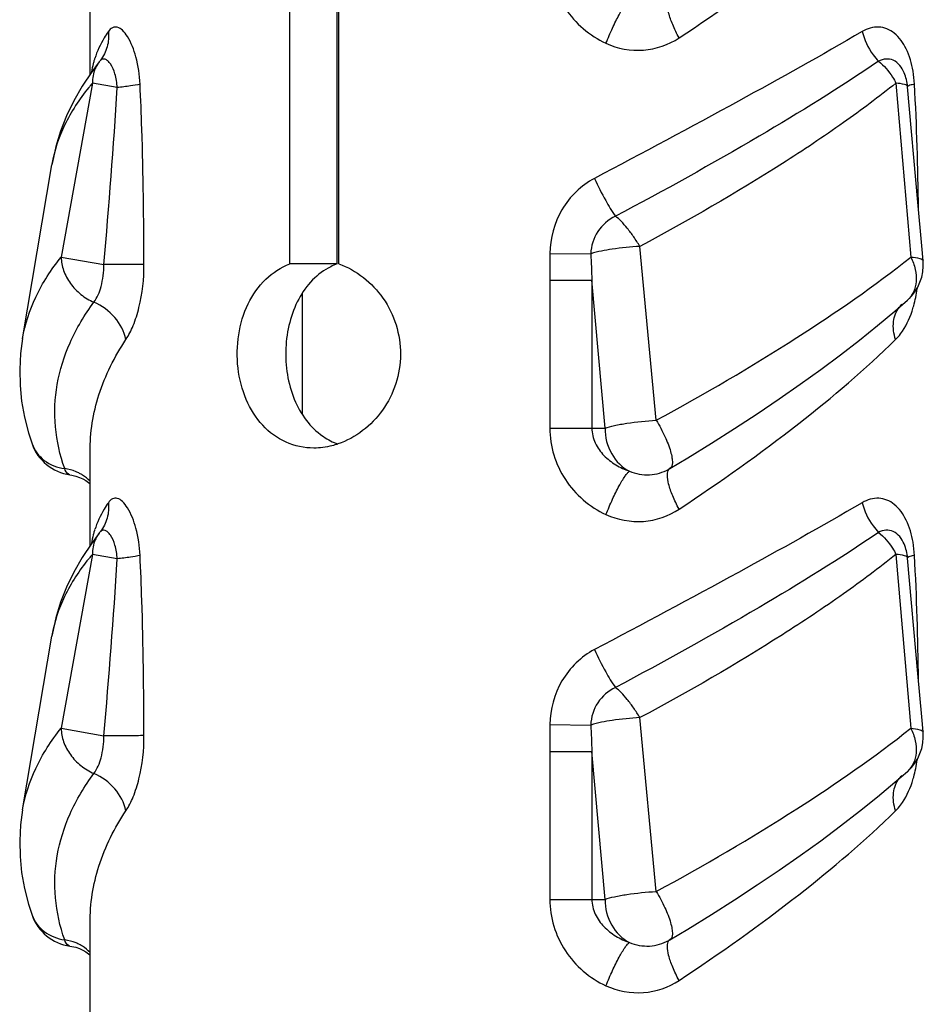
# Model space of a CAD drawing. Units: millimetres. Extents: x 0 to 297, y 0 to 210.
# Drawn here: x 177 to 179, y 122 to 125 of the extents above; entities that cross this region are included whole.
import ezdxf

# ---------------------------------------------------------------- set-up
doc = ezdxf.new("R2010")
doc.units = ezdxf.units.MM
doc.header["$LTSCALE"] = 16.335
doc.layers.add('00_COMPONENTI', color=7, linetype='CONTINUOUS')

msp = doc.modelspace()

# ---------------------------------------------------------------- linework, layer by layer
at = {"layer": '00_COMPONENTI', "color": 7, "linetype": 'Continuous'}
for p, q in [((177.3245, 123.8606), (177.3245, 128.4971)), ((177.4498, 123.8606), (177.4498, 128.4971)), ((177.4544, 123.8606), (177.4544, 128.4971)), ((176.7945, 124.3633), (176.7945, 124.6123)), ((176.8191, 124.3967), (176.7991, 124.3702)), ((176.8191, 124.3968), (176.819, 124.3967)), ((176.8207, 124.3987), (176.8191, 124.3968)), ((176.8221, 124.4005), (176.8207, 124.3988)), ((176.8222, 124.4006), (176.8221, 124.4005)), ((176.7991, 124.3702), (176.7736, 124.332)), ((178.991, 124.0239), (178.9637, 124.3304)), ((176.6155, 123.6622), (176.6933, 124.1235)), ((177.4498, 123.8606), (177.3245, 123.8606)), ((178.9298, 123.7354), (178.9631, 123.7644)), ((178.9631, 123.7644), (178.963, 123.7643)), ((176.6155, 123.6622), (176.6155, 123.6623)), ((176.6406, 123.3833), (176.6407, 123.3831)), ((176.7945, 123.1133), (176.7945, 123.3623)), ((178.3301, 123.3159), (178.3303, 123.316)), ((178.3331, 123.3176), (178.3303, 123.316)), ((176.7413, 123.3011), (176.7413, 123.3011)), ((176.7902, 123.2807), (176.7945, 123.277)), ((176.8207, 123.1487), (176.8191, 123.1468)), ((176.8221, 123.1505), (176.8207, 123.1488)), ((176.8222, 123.1506), (176.8221, 123.1505)), ((176.8191, 123.1467), (176.7991, 123.1202)), ((176.8191, 123.1468), (176.819, 123.1467)), ((176.7991, 123.1202), (176.7736, 123.082)), ((178.991, 122.7739), (178.9637, 123.0804)), ((176.6155, 122.4122), (176.6933, 122.8735)), ((178.9298, 122.4854), (178.9631, 122.5144)), ((178.9631, 122.5144), (178.963, 122.5143)), ((176.6155, 122.4122), (176.6155, 122.4123)), ((176.6406, 122.1333), (176.6407, 122.1331)), ((176.7945, 121.7471), (176.7945, 122.1123)), ((176.7413, 122.0511), (176.7413, 122.0511)), ((178.3301, 122.0659), (178.3303, 122.066)), ((178.3331, 122.0676), (178.3303, 122.066)), ((176.7902, 122.0307), (176.7945, 122.027))]:
    msp.add_line(p, q, dxfattribs=at)
at = {"layer": '00_COMPONENTI', "color": 9, "linetype": 'Continuous'}
for p, q in [((176.8223, 124.4005), (176.8207, 124.3988)), ((176.8009, 124.3401), (176.7179, 123.8788)), ((176.8667, 124.3283), (176.8009, 124.3401)), ((178.9327, 124.3401), (178.972, 123.8788)), ((176.6936, 124.1252), (176.6933, 124.1236)), ((178.2967, 123.4457), (178.2535, 123.9071)), ((176.7179, 123.8788), (176.8314, 123.8586)), ((178.0147, 123.8885), (178.1232, 123.8874)), ((178.0144, 123.8175), (178.1261, 123.8175)), ((178.0144, 123.8175), (178.0144, 123.425)), ((178.1261, 123.8175), (178.1261, 123.425)), ((178.1608, 123.425), (178.1261, 123.8175)), ((178.0144, 123.425), (178.1608, 123.425)), ((176.8223, 123.1505), (176.8207, 123.1488)), ((176.8009, 123.0901), (176.7179, 122.6288)), ((176.8667, 123.0783), (176.8009, 123.0901)), ((178.9327, 123.0901), (178.972, 122.6288)), ((176.6936, 122.8752), (176.6933, 122.8736)), ((178.2967, 122.1957), (178.2535, 122.6571)), ((176.7179, 122.6288), (176.8314, 122.6086)), ((178.0147, 122.6385), (178.1232, 122.6374)), ((178.0144, 122.5675), (178.1261, 122.5675)), ((178.0144, 122.5675), (178.0144, 122.175)), ((178.1261, 122.5675), (178.1261, 122.175)), ((178.1608, 122.175), (178.1261, 122.5675)), ((178.0144, 122.175), (178.1608, 122.175))]:
    msp.add_line(p, q, dxfattribs=at)
at = {"layer": '00_COMPONENTI', "color": 2, "linetype": 'Continuous'}
msp.add_line((177.357, 123.7821), (177.357, 123.4621), dxfattribs=at)
at = {"layer": '00_COMPONENTI', "color": 7, "linetype": 'Continuous'}
for points in [[(176.7736, 124.332), (176.7513, 124.293), (176.7322, 124.2533), (176.7164, 124.2129), (176.7038, 124.172), (176.6946, 124.1308), (176.6933, 124.1235)], [(179.0047, 123.869), (179.0012, 123.9089), (178.991, 124.0239)], [(178.3331, 123.3176), (178.3805, 123.3462), (178.4433, 123.385), (178.5046, 123.4239), (178.5643, 123.4631), (178.6224, 123.5023), (178.6787, 123.5415), (178.7331, 123.5806), (178.7856, 123.6197), (178.8359, 123.6585), (178.884, 123.6971), (178.9298, 123.7354)], [(176.6155, 123.6623), (176.6103, 123.6225), (176.6079, 123.5803), (176.6088, 123.5382), (176.613, 123.4961), (176.6204, 123.4541), (176.6311, 123.4124), (176.6406, 123.3832)], [(176.7414, 123.3011), (176.7467, 123.3003), (176.7568, 123.2978), (176.7664, 123.2944), (176.7752, 123.2903), (176.7831, 123.2857), (176.7902, 123.2807)], [(176.7736, 123.082), (176.7513, 123.043), (176.7322, 123.0033), (176.7164, 122.9629), (176.7038, 122.922), (176.6946, 122.8808), (176.6933, 122.8735)], [(179.0047, 122.619), (179.0012, 122.6589), (178.991, 122.7739)], [(178.3331, 122.0676), (178.3805, 122.0962), (178.4433, 122.135), (178.5046, 122.1739), (178.5643, 122.2131), (178.6224, 122.2523), (178.6787, 122.2915), (178.7331, 122.3306), (178.7856, 122.3697), (178.8359, 122.4085), (178.884, 122.4471), (178.9298, 122.4854)], [(176.6155, 122.4123), (176.6103, 122.3725), (176.6079, 122.3303), (176.6088, 122.2882), (176.613, 122.2461), (176.6204, 122.2041), (176.6311, 122.1624), (176.6406, 122.1332)], [(176.7414, 122.0511), (176.7467, 122.0503), (176.7568, 122.0478), (176.7664, 122.0444), (176.7752, 122.0403), (176.7831, 122.0357), (176.7902, 122.0307)]]:
    msp.add_lwpolyline(points, dxfattribs=at)
at = {"layer": '00_COMPONENTI', "color": 9, "linetype": 'Continuous'}
for centre, radius, start, end in [((177.0467, 124.3272), 0.2522, 162.9373, 165.1157), ((177.0476, 124.327), 0.2531, 162.3987, 162.9381), ((177.0481, 124.3268), 0.2536, 161.9016, 162.3987), ((177.0468, 124.3272), 0.2522, 165.1217, 170.4012), ((176.8824, 124.3469), 0.0806, 141.821, 147.7054), ((178.6817, 124.3208), 0.3006, 3.1624, 9.81), ((177.2467, 123.9576), 0.5873, 140.3919, 140.8584), ((177.2552, 123.9505), 0.5984, 139.3842, 140.3902), ((185.6433, 123.818), 7.6289, 179.47087, 180.00411), ((191.591, 124.4057), 13.4778, 182.20403, 182.50148), ((178.5873, 123.8534), 0.4062, 351.6795, 352.1467), ((178.9911, 123.706), 0.0635, 131.6637, 141.109), ((177.0467, 123.0772), 0.2522, 162.9373, 165.1157), ((177.0476, 123.077), 0.2531, 162.3987, 162.9381), ((177.0481, 123.0768), 0.2536, 161.9016, 162.3987), ((177.0468, 123.0772), 0.2522, 165.1217, 170.4012), ((176.8824, 123.0969), 0.0806, 141.821, 147.7054), ((178.6817, 123.0708), 0.3006, 3.1624, 9.81), ((177.2467, 122.7076), 0.5873, 140.3919, 140.8584), ((177.2552, 122.7005), 0.5984, 139.3842, 140.3902), ((185.6433, 122.568), 7.6289, 179.47087, 180.00411), ((191.591, 123.1557), 13.4778, 182.20403, 182.50148), ((178.5873, 122.6034), 0.4062, 351.6795, 352.1467), ((178.9911, 122.456), 0.0635, 131.6637, 141.109)]:
    msp.add_arc(centre, radius, start, end, dxfattribs=at)
at = {"layer": '00_COMPONENTI', "color": 7, "linetype": 'Continuous'}
for centre, radius, start, end in [((178.8384, 124.3191), 0.1258, 5.1611, 22.7143), ((177.5117, 123.6982), 0.1738, 110.8601, 116.8867), ((178.8803, 123.858), 0.125, 311.4504, 5.0789), ((176.7584, 123.425), 0.125, 199.5768, 262.1266), ((177.5155, 123.5527), 0.1815, 235.1483, 236.0013), ((178.8384, 123.0691), 0.1258, 5.1611, 22.7143), ((178.8803, 122.608), 0.125, 311.4504, 5.0789), ((176.7584, 122.175), 0.125, 199.5768, 262.1266)]:
    msp.add_arc(centre, radius, start, end, dxfattribs=at)
at = {"layer": '00_COMPONENTI', "color": 9, "linetype": 'Continuous'}
for points, knots in [([(178.3572, 124.46), (178.4659, 124.5317), (178.6646, 124.6728), (178.8508, 124.8306), (178.9317, 124.9099)], [0, 0, 0, 0, 0.534709, 1, 1, 1, 1]), ([(178.0144, 124.675), (178.0144, 124.651), (178.0217, 124.6026), (178.0626, 124.5155), (178.1202, 124.4654), (178.1634, 124.4458)], [0, 0, 0, 0, 0.251632, 0.503279, 1, 1, 1, 1]), ([(178.1634, 124.4458), (178.1688, 124.4594), (178.1798, 124.485), (178.1966, 124.519), (178.21, 124.5422), (178.2196, 124.5549), (178.2238, 124.5591), (178.2257, 124.5604)], [0, 0, 0, 0, 0.335349, 0.636265, 0.866211, 0.946037, 1, 1, 1, 1]), ([(178.3572, 124.46), (178.351, 124.4715), (178.3405, 124.4933), (178.3297, 124.524), (178.3251, 124.5474), (178.3271, 124.5618), (178.3304, 124.5655)], [0, 0, 0, 0, 0.349793, 0.647273, 0.866149, 1, 1, 1, 1]), ([(176.9272, 124.3374), (176.9261, 124.3617), (176.9197, 124.4053), (176.9017, 124.4541), (176.8825, 124.4796), (176.8684, 124.4897), (176.8527, 124.4885), (176.8461, 124.4812), (176.8432, 124.4771)], [0, 0, 0, 0, 0.372146, 0.671447, 0.779759, 0.859413, 0.923834, 1, 1, 1, 1]), ([(178.9779, 124.372), (178.9744, 124.3923), (178.964, 124.4291), (178.9374, 124.4681), (178.9095, 124.4851), (178.8795, 124.492), (178.8562, 124.4849), (178.843, 124.4771)], [0, 0, 0, 0, 0.302485, 0.556402, 0.667978, 0.775168, 1, 1, 1, 1]), ([(176.8432, 124.4771), (176.8393, 124.4715), (176.8246, 124.4491), (176.8132, 124.4245), (176.8071, 124.4056)], [0, 0, 0, 0, 0.257365, 1, 1, 1, 1]), ([(176.8432, 124.4771), (176.8446, 124.4636), (176.8427, 124.436), (176.8303, 124.4111), (176.8222, 124.4006)], [0, 0, 0, 0, 0.506359, 1, 1, 1, 1]), ([(178.843, 124.4771), (178.7347, 124.4136), (178.4986, 124.2823), (178.2607, 124.1546), (178.1328, 124.0874)], [0, 0, 0, 0, 0.465044, 1, 1, 1, 1]), ([(178.1634, 124.4458), (178.1941, 124.4318), (178.2631, 124.4185), (178.3295, 124.4417), (178.3572, 124.46)], [0, 0, 0, 0, 0.504158, 1, 1, 1, 1]), ([(178.843, 124.4771), (178.8485, 124.4551), (178.8619, 124.4269), (178.8812, 124.4036), (178.8864, 124.3982)], [0, 0, 0, 0, 0.75212, 1, 1, 1, 1]), ([(176.8667, 124.3283), (176.8661, 124.3406), (176.8625, 124.3624), (176.8527, 124.3863), (176.8426, 124.3988), (176.8356, 124.4038), (176.828, 124.4046), (176.824, 124.4021), (176.8223, 124.4005)], [0, 0, 0, 0, 0.375591, 0.671463, 0.780078, 0.863386, 0.93043, 1, 1, 1, 1]), ([(178.9544, 124.3677), (178.9487, 124.3812), (178.9344, 124.4007), (178.9056, 124.4057), (178.8925, 124.4015), (178.8864, 124.3982)], [0, 0, 0, 0, 0.523496, 0.753949, 1, 1, 1, 1]), ([(176.8143, 124.3899), (176.812, 124.3863), (176.8038, 124.371), (176.8005, 124.3532), (176.8009, 124.3401)], [0, 0, 0, 0, 0.245257, 1, 1, 1, 1]), ([(178.8864, 124.3982), (178.7834, 124.3279), (178.5532, 124.1861), (178.317, 124.0549), (178.1884, 123.9868)], [0, 0, 0, 0, 0.461439, 1, 1, 1, 1]), ([(178.8864, 124.3982), (178.9012, 124.3867), (178.9178, 124.3673), (178.93, 124.3456), (178.9327, 124.3401)], [0, 0, 0, 0, 0.753541, 1, 1, 1, 1]), ([(176.7911, 124.3284), (176.7662, 124.2977), (176.7241, 124.2338), (176.6998, 124.1609), (176.6936, 124.1252)], [0, 0, 0, 0, 0.522354, 1, 1, 1, 1]), ([(176.9272, 124.3374), (176.9189, 124.3353), (176.8987, 124.3319), (176.8785, 124.3295), (176.8667, 124.3283)], [0, 0, 0, 0, 0.421557, 1, 1, 1, 1]), ([(176.9377, 123.8593), (176.9374, 123.9789), (176.9354, 124.1383), (176.9291, 124.2976), (176.9272, 124.3374)], [0, 0, 0, 0, 0.750432, 1, 1, 1, 1]), ([(178.9327, 124.3401), (178.8875, 124.3036), (178.7887, 124.23), (178.5649, 124.0809), (178.382, 123.9757), (178.2535, 123.9071)], [0, 0, 0, 0, 0.216048, 0.45809, 1, 1, 1, 1]), ([(178.9637, 124.3304), (178.9635, 124.3317), (178.9608, 124.3346), (178.9503, 124.3381), (178.9404, 124.3394), (178.9327, 124.3401)], [0, 0, 0, 0, 0.115543, 0.313633, 1, 1, 1, 1]), ([(178.9818, 124.3374), (178.9778, 124.3365), (178.9716, 124.3349), (178.9653, 124.3328), (178.9635, 124.3313)], [0, 0, 0, 0, 0.633836, 1, 1, 1, 1]), ([(178.1328, 124.0874), (178.0975, 124.0688), (178.0367, 124.0098), (178.0151, 123.9285), (178.0147, 123.8885)], [0, 0, 0, 0, 0.499033, 1, 1, 1, 1]), ([(178.1328, 124.0874), (178.1421, 124.0674), (178.1595, 124.0333), (178.1787, 124), (178.1884, 123.9868)], [0, 0, 0, 0, 0.574171, 1, 1, 1, 1]), ([(178.1884, 123.9868), (178.1698, 123.978), (178.1365, 123.95), (178.1234, 123.908), (178.1232, 123.8874)], [0, 0, 0, 0, 0.499755, 1, 1, 1, 1]), ([(178.2535, 123.9071), (178.248, 123.9156), (178.2375, 123.932), (178.221, 123.9545), (178.2048, 123.9727), (178.1939, 123.983), (178.1884, 123.9868)], [0, 0, 0, 0, 0.29299, 0.566655, 0.806315, 1, 1, 1, 1]), ([(178.2535, 123.9071), (178.2288, 123.9057), (178.1851, 123.9012), (178.1415, 123.8934), (178.1232, 123.8874)], [0, 0, 0, 0, 0.561459, 1, 1, 1, 1]), ([(176.6155, 123.6623), (176.6219, 123.7003), (176.6473, 123.7779), (176.6916, 123.846), (176.7179, 123.8788)], [0, 0, 0, 0, 0.478112, 1, 1, 1, 1]), ([(176.7179, 123.8788), (176.7182, 123.8667), (176.7228, 123.8416), (176.7413, 123.8073), (176.7693, 123.7784), (176.7925, 123.7641), (176.8049, 123.7589)], [0, 0, 0, 0, 0.233395, 0.482074, 0.740422, 1, 1, 1, 1]), ([(178.2967, 123.4457), (178.4235, 123.5146), (178.6548, 123.6495), (178.8755, 123.8019), (178.972, 123.8788)], [0, 0, 0, 0, 0.539086, 1, 1, 1, 1]), ([(178.972, 123.8788), (178.9773, 123.8684), (178.9848, 123.8471), (178.9878, 123.8149), (178.9811, 123.7858), (178.9698, 123.7703), (178.9631, 123.7644)], [0, 0, 0, 0, 0.285051, 0.546034, 0.781125, 1, 1, 1, 1]), ([(178.972, 123.8788), (178.9801, 123.8781), (178.9906, 123.8769), (179.0016, 123.8733), (179.0046, 123.8703), (179.0047, 123.869)], [0, 0, 0, 0, 0.688523, 0.886408, 1, 1, 1, 1]), ([(176.8049, 123.7589), (176.8139, 123.7711), (176.8271, 123.8042), (176.8315, 123.839), (176.8314, 123.8586)], [0, 0, 0, 0, 0.435728, 1, 1, 1, 1]), ([(176.9377, 123.8593), (176.9314, 123.8592), (176.8959, 123.8589), (176.8605, 123.8587), (176.8314, 123.8586)], [0, 0, 0, 0, 0.179776, 1, 1, 1, 1]), ([(176.8898, 123.6599), (176.8975, 123.6714), (176.9111, 123.6991), (176.9318, 123.7652), (176.9378, 123.8208), (176.9377, 123.8593)], [0, 0, 0, 0, 0.200598, 0.444014, 1, 1, 1, 1]), ([(178.9755, 123.7353), (178.977, 123.74), (178.9829, 123.7594), (178.987, 123.7794), (178.9893, 123.7946)], [0, 0, 0, 0, 0.242383, 1, 1, 1, 1]), ([(176.7273, 123.3175), (176.7146, 123.3533), (176.6979, 123.4277), (176.7029, 123.5429), (176.7385, 123.6562), (176.7802, 123.7255), (176.8049, 123.7589)], [0, 0, 0, 0, 0.244285, 0.48449, 0.732724, 1, 1, 1, 1]), ([(176.8898, 123.6599), (176.8853, 123.6812), (176.8634, 123.7226), (176.826, 123.7499), (176.8049, 123.7589)], [0, 0, 0, 0, 0.487622, 1, 1, 1, 1]), ([(178.9317, 123.6599), (178.9269, 123.6751), (178.9222, 123.7054), (178.933, 123.7352), (178.9416, 123.7459)], [0, 0, 0, 0, 0.537634, 1, 1, 1, 1]), ([(178.9317, 123.6599), (178.9365, 123.6646), (178.9557, 123.6867), (178.9683, 123.7139), (178.9755, 123.7353)], [0, 0, 0, 0, 0.229745, 1, 1, 1, 1]), ([(176.7945, 123.3623), (176.7945, 123.4132), (176.8117, 123.5191), (176.8596, 123.6147), (176.8898, 123.6599)], [0, 0, 0, 0, 0.483772, 1, 1, 1, 1]), ([(178.3572, 123.21), (178.4659, 123.2817), (178.6646, 123.4228), (178.8508, 123.5806), (178.9317, 123.6599)], [0, 0, 0, 0, 0.534709, 1, 1, 1, 1]), ([(178.1608, 123.425), (178.1689, 123.4278), (178.1881, 123.4327), (178.2333, 123.4408), (178.2706, 123.4444), (178.2967, 123.4457)], [0, 0, 0, 0, 0.186736, 0.432099, 1, 1, 1, 1]), ([(178.2967, 123.4457), (178.3053, 123.4319), (178.3195, 123.4048), (178.333, 123.3713), (178.3386, 123.3474), (178.3403, 123.3324), (178.3378, 123.3205), (178.3331, 123.3176)], [0, 0, 0, 0, 0.354284, 0.661191, 0.783375, 0.880162, 1, 1, 1, 1]), ([(178.0144, 123.425), (178.0144, 123.401), (178.0217, 123.3526), (178.0626, 123.2655), (178.1202, 123.2154), (178.1634, 123.1958)], [0, 0, 0, 0, 0.251632, 0.503279, 1, 1, 1, 1]), ([(178.1261, 123.425), (178.1261, 123.4115), (178.1326, 123.3843), (178.1566, 123.3512), (178.1886, 123.3263), (178.2131, 123.3148), (178.2257, 123.3104)], [0, 0, 0, 0, 0.251308, 0.500862, 0.749841, 1, 1, 1, 1]), ([(178.1608, 123.425), (178.1608, 123.4014), (178.1719, 123.3549), (178.2061, 123.3203), (178.2257, 123.3104)], [0, 0, 0, 0, 0.517126, 1, 1, 1, 1]), ([(176.6407, 123.3831), (176.6468, 123.366), (176.671, 123.3339), (176.7081, 123.3205), (176.7273, 123.3175)], [0, 0, 0, 0, 0.482213, 1, 1, 1, 1]), ([(176.7667, 123.305), (176.7637, 123.3066), (176.7512, 123.3125), (176.7376, 123.3161), (176.7273, 123.3175)], [0, 0, 0, 0, 0.245756, 1, 1, 1, 1]), ([(176.7413, 123.3011), (176.7399, 123.3013), (176.7327, 123.3041), (176.7293, 123.3119), (176.7273, 123.3175)], [0, 0, 0, 0, 0.197086, 1, 1, 1, 1]), ([(176.7946, 123.2838), (176.7887, 123.2902), (176.7795, 123.2978), (176.7693, 123.3036), (176.7667, 123.305)], [0, 0, 0, 0, 0.744897, 1, 1, 1, 1]), ([(178.1634, 123.1958), (178.1688, 123.2094), (178.1798, 123.235), (178.1966, 123.269), (178.21, 123.2922), (178.2196, 123.3049), (178.2238, 123.3091), (178.2257, 123.3104)], [0, 0, 0, 0, 0.335349, 0.636265, 0.866211, 0.946037, 1, 1, 1, 1]), ([(178.2257, 123.3104), (178.2424, 123.3035), (178.2789, 123.297), (178.3146, 123.3072), (178.3301, 123.3159)], [0, 0, 0, 0, 0.504308, 1, 1, 1, 1]), ([(178.3572, 123.21), (178.351, 123.2215), (178.3405, 123.2433), (178.3297, 123.274), (178.3251, 123.2974), (178.3271, 123.3118), (178.3304, 123.3155)], [0, 0, 0, 0, 0.349793, 0.647273, 0.866149, 1, 1, 1, 1]), ([(176.8432, 123.2271), (176.8393, 123.2215), (176.8246, 123.1991), (176.8132, 123.1745), (176.8071, 123.1556)], [0, 0, 0, 0, 0.257365, 1, 1, 1, 1]), ([(176.8432, 123.2271), (176.8446, 123.2136), (176.8427, 123.186), (176.8303, 123.1611), (176.8222, 123.1506)], [0, 0, 0, 0, 0.506359, 1, 1, 1, 1]), ([(176.9272, 123.0874), (176.9261, 123.1117), (176.9197, 123.1553), (176.9017, 123.2041), (176.8825, 123.2296), (176.8684, 123.2397), (176.8527, 123.2385), (176.8461, 123.2312), (176.8432, 123.2271)], [0, 0, 0, 0, 0.372146, 0.671447, 0.779759, 0.859413, 0.923834, 1, 1, 1, 1]), ([(178.843, 123.2271), (178.7347, 123.1636), (178.4986, 123.0323), (178.2607, 122.9046), (178.1328, 122.8374)], [0, 0, 0, 0, 0.465044, 1, 1, 1, 1]), ([(178.9779, 123.122), (178.9744, 123.1423), (178.964, 123.1791), (178.9374, 123.2181), (178.9095, 123.2351), (178.8795, 123.242), (178.8562, 123.2349), (178.843, 123.2271)], [0, 0, 0, 0, 0.302485, 0.556402, 0.667978, 0.775168, 1, 1, 1, 1]), ([(178.843, 123.2271), (178.8485, 123.2051), (178.8619, 123.1769), (178.8812, 123.1536), (178.8864, 123.1482)], [0, 0, 0, 0, 0.75212, 1, 1, 1, 1]), ([(178.1634, 123.1958), (178.1941, 123.1818), (178.2631, 123.1685), (178.3295, 123.1917), (178.3572, 123.21)], [0, 0, 0, 0, 0.504158, 1, 1, 1, 1]), ([(176.8667, 123.0783), (176.8661, 123.0906), (176.8625, 123.1124), (176.8527, 123.1363), (176.8426, 123.1488), (176.8356, 123.1538), (176.828, 123.1546), (176.824, 123.1521), (176.8223, 123.1505)], [0, 0, 0, 0, 0.375591, 0.671463, 0.780078, 0.863386, 0.93043, 1, 1, 1, 1]), ([(178.8864, 123.1482), (178.7834, 123.0779), (178.5532, 122.9361), (178.317, 122.8049), (178.1884, 122.7368)], [0, 0, 0, 0, 0.461439, 1, 1, 1, 1]), ([(178.9544, 123.1177), (178.9487, 123.1312), (178.9344, 123.1507), (178.9056, 123.1557), (178.8925, 123.1515), (178.8864, 123.1482)], [0, 0, 0, 0, 0.523496, 0.753949, 1, 1, 1, 1]), ([(178.8864, 123.1482), (178.9012, 123.1367), (178.9178, 123.1173), (178.93, 123.0956), (178.9327, 123.0901)], [0, 0, 0, 0, 0.753541, 1, 1, 1, 1]), ([(176.8143, 123.1399), (176.812, 123.1363), (176.8038, 123.121), (176.8005, 123.1032), (176.8009, 123.0901)], [0, 0, 0, 0, 0.245257, 1, 1, 1, 1]), ([(176.7911, 123.0784), (176.7662, 123.0477), (176.7241, 122.9838), (176.6998, 122.9109), (176.6936, 122.8752)], [0, 0, 0, 0, 0.522354, 1, 1, 1, 1]), ([(176.9272, 123.0874), (176.9189, 123.0853), (176.8987, 123.0819), (176.8785, 123.0795), (176.8667, 123.0783)], [0, 0, 0, 0, 0.421557, 1, 1, 1, 1]), ([(176.9377, 122.6093), (176.9374, 122.7289), (176.9354, 122.8883), (176.9291, 123.0476), (176.9272, 123.0874)], [0, 0, 0, 0, 0.750432, 1, 1, 1, 1]), ([(178.9327, 123.0901), (178.8875, 123.0536), (178.7887, 122.98), (178.5649, 122.8309), (178.382, 122.7257), (178.2535, 122.6571)], [0, 0, 0, 0, 0.216048, 0.45809, 1, 1, 1, 1]), ([(178.9637, 123.0804), (178.9635, 123.0817), (178.9608, 123.0846), (178.9503, 123.0881), (178.9404, 123.0894), (178.9327, 123.0901)], [0, 0, 0, 0, 0.115543, 0.313633, 1, 1, 1, 1]), ([(178.9818, 123.0874), (178.9778, 123.0865), (178.9716, 123.0849), (178.9653, 123.0828), (178.9635, 123.0813)], [0, 0, 0, 0, 0.633836, 1, 1, 1, 1]), ([(178.1328, 122.8374), (178.0975, 122.8188), (178.0367, 122.7598), (178.0151, 122.6785), (178.0147, 122.6385)], [0, 0, 0, 0, 0.499033, 1, 1, 1, 1]), ([(178.1328, 122.8374), (178.1421, 122.8174), (178.1595, 122.7833), (178.1787, 122.75), (178.1884, 122.7368)], [0, 0, 0, 0, 0.574171, 1, 1, 1, 1]), ([(178.1884, 122.7368), (178.1698, 122.728), (178.1365, 122.7), (178.1234, 122.658), (178.1232, 122.6374)], [0, 0, 0, 0, 0.499755, 1, 1, 1, 1]), ([(178.2535, 122.6571), (178.248, 122.6656), (178.2375, 122.682), (178.221, 122.7045), (178.2048, 122.7227), (178.1939, 122.733), (178.1884, 122.7368)], [0, 0, 0, 0, 0.29299, 0.566655, 0.806315, 1, 1, 1, 1]), ([(178.2535, 122.6571), (178.2288, 122.6557), (178.1851, 122.6512), (178.1415, 122.6434), (178.1232, 122.6374)], [0, 0, 0, 0, 0.561459, 1, 1, 1, 1]), ([(176.6155, 122.4123), (176.6219, 122.4503), (176.6473, 122.5279), (176.6916, 122.596), (176.7179, 122.6288)], [0, 0, 0, 0, 0.478112, 1, 1, 1, 1]), ([(176.7179, 122.6288), (176.7182, 122.6167), (176.7228, 122.5916), (176.7413, 122.5573), (176.7693, 122.5284), (176.7925, 122.5141), (176.8049, 122.5089)], [0, 0, 0, 0, 0.233395, 0.482074, 0.740422, 1, 1, 1, 1]), ([(178.2967, 122.1957), (178.4235, 122.2646), (178.6548, 122.3995), (178.8755, 122.5519), (178.972, 122.6288)], [0, 0, 0, 0, 0.539086, 1, 1, 1, 1]), ([(178.972, 122.6288), (178.9773, 122.6184), (178.9848, 122.5971), (178.9878, 122.5649), (178.9811, 122.5358), (178.9698, 122.5203), (178.9631, 122.5144)], [0, 0, 0, 0, 0.285051, 0.546034, 0.781125, 1, 1, 1, 1]), ([(178.972, 122.6288), (178.9801, 122.6281), (178.9906, 122.6269), (179.0016, 122.6233), (179.0046, 122.6203), (179.0047, 122.619)], [0, 0, 0, 0, 0.688523, 0.886408, 1, 1, 1, 1]), ([(176.8049, 122.5089), (176.8139, 122.5211), (176.8271, 122.5542), (176.8315, 122.589), (176.8314, 122.6086)], [0, 0, 0, 0, 0.435728, 1, 1, 1, 1]), ([(176.9377, 122.6093), (176.9314, 122.6092), (176.8959, 122.6089), (176.8605, 122.6087), (176.8314, 122.6086)], [0, 0, 0, 0, 0.179776, 1, 1, 1, 1]), ([(176.8898, 122.4099), (176.8975, 122.4214), (176.9111, 122.4491), (176.9318, 122.5152), (176.9378, 122.5708), (176.9377, 122.6093)], [0, 0, 0, 0, 0.200598, 0.444014, 1, 1, 1, 1]), ([(178.9755, 122.4853), (178.977, 122.49), (178.9829, 122.5094), (178.987, 122.5294), (178.9893, 122.5446)], [0, 0, 0, 0, 0.242383, 1, 1, 1, 1]), ([(176.7273, 122.0675), (176.7146, 122.1033), (176.6979, 122.1777), (176.7029, 122.2929), (176.7385, 122.4062), (176.7802, 122.4755), (176.8049, 122.5089)], [0, 0, 0, 0, 0.244285, 0.48449, 0.732724, 1, 1, 1, 1]), ([(176.8898, 122.4099), (176.8853, 122.4312), (176.8634, 122.4726), (176.826, 122.4999), (176.8049, 122.5089)], [0, 0, 0, 0, 0.487622, 1, 1, 1, 1]), ([(178.9317, 122.4099), (178.9269, 122.4251), (178.9222, 122.4554), (178.933, 122.4852), (178.9416, 122.4959)], [0, 0, 0, 0, 0.537634, 1, 1, 1, 1]), ([(178.9317, 122.4099), (178.9365, 122.4146), (178.9557, 122.4367), (178.9683, 122.4639), (178.9755, 122.4853)], [0, 0, 0, 0, 0.229745, 1, 1, 1, 1]), ([(176.7945, 122.1123), (176.7945, 122.1632), (176.8117, 122.2691), (176.8596, 122.3647), (176.8898, 122.4099)], [0, 0, 0, 0, 0.483772, 1, 1, 1, 1]), ([(178.3572, 121.96), (178.4659, 122.0317), (178.6646, 122.1728), (178.8508, 122.3306), (178.9317, 122.4099)], [0, 0, 0, 0, 0.534709, 1, 1, 1, 1]), ([(178.1608, 122.175), (178.1689, 122.1778), (178.1881, 122.1827), (178.2333, 122.1908), (178.2706, 122.1944), (178.2967, 122.1957)], [0, 0, 0, 0, 0.186736, 0.432099, 1, 1, 1, 1]), ([(178.2967, 122.1957), (178.3053, 122.1819), (178.3195, 122.1548), (178.333, 122.1213), (178.3386, 122.0974), (178.3403, 122.0824), (178.3378, 122.0705), (178.3331, 122.0676)], [0, 0, 0, 0, 0.354284, 0.661191, 0.783375, 0.880162, 1, 1, 1, 1]), ([(178.0144, 122.175), (178.0144, 122.151), (178.0217, 122.1026), (178.0626, 122.0155), (178.1202, 121.9654), (178.1634, 121.9458)], [0, 0, 0, 0, 0.251632, 0.503279, 1, 1, 1, 1]), ([(178.1261, 122.175), (178.1261, 122.1615), (178.1326, 122.1343), (178.1566, 122.1012), (178.1886, 122.0763), (178.2131, 122.0648), (178.2257, 122.0604)], [0, 0, 0, 0, 0.251308, 0.500862, 0.749841, 1, 1, 1, 1]), ([(178.1608, 122.175), (178.1608, 122.1514), (178.1719, 122.1049), (178.2061, 122.0703), (178.2257, 122.0604)], [0, 0, 0, 0, 0.517126, 1, 1, 1, 1]), ([(176.6407, 122.1331), (176.6468, 122.116), (176.671, 122.0839), (176.7081, 122.0705), (176.7273, 122.0675)], [0, 0, 0, 0, 0.482213, 1, 1, 1, 1]), ([(176.7667, 122.055), (176.7637, 122.0566), (176.7512, 122.0625), (176.7376, 122.0661), (176.7273, 122.0675)], [0, 0, 0, 0, 0.245756, 1, 1, 1, 1]), ([(176.7413, 122.0511), (176.7399, 122.0513), (176.7327, 122.0541), (176.7293, 122.0619), (176.7273, 122.0675)], [0, 0, 0, 0, 0.197086, 1, 1, 1, 1]), ([(176.7946, 122.0338), (176.7887, 122.0402), (176.7795, 122.0478), (176.7693, 122.0536), (176.7667, 122.055)], [0, 0, 0, 0, 0.744897, 1, 1, 1, 1]), ([(178.1634, 121.9458), (178.1688, 121.9594), (178.1798, 121.985), (178.1966, 122.019), (178.21, 122.0422), (178.2196, 122.0549), (178.2238, 122.0591), (178.2257, 122.0604)], [0, 0, 0, 0, 0.335349, 0.636265, 0.866211, 0.946037, 1, 1, 1, 1]), ([(178.2257, 122.0604), (178.2424, 122.0535), (178.2789, 122.047), (178.3146, 122.0572), (178.3301, 122.0659)], [0, 0, 0, 0, 0.504308, 1, 1, 1, 1]), ([(178.3572, 121.96), (178.351, 121.9715), (178.3405, 121.9933), (178.3297, 122.024), (178.3251, 122.0474), (178.3271, 122.0618), (178.3304, 122.0655)], [0, 0, 0, 0, 0.349793, 0.647273, 0.866149, 1, 1, 1, 1]), ([(178.1634, 121.9458), (178.1941, 121.9318), (178.2631, 121.9185), (178.3295, 121.9417), (178.3572, 121.96)], [0, 0, 0, 0, 0.504158, 1, 1, 1, 1])]:
    msp.add_open_spline(points, degree=3, knots=knots, dxfattribs=at)
for points in [[(176.8314, 123.8586), (176.8449, 124.015), (176.8572, 124.1716), (176.8667, 124.3283)], [(178.9926, 124.0063), (178.991, 124.1167), (178.9881, 124.2271), (178.9818, 124.3374)], [(178.3304, 123.3155), (178.3311, 123.3162), (178.3318, 123.3169), (178.3327, 123.3174)], [(176.8314, 122.6086), (176.8449, 122.765), (176.8572, 122.9216), (176.8667, 123.0783)], [(178.9926, 122.7563), (178.991, 122.8667), (178.9881, 122.9771), (178.9818, 123.0874)], [(178.3304, 122.0655), (178.3311, 122.0662), (178.3318, 122.0669), (178.3327, 122.0674)]]:
    msp.add_open_spline(points, degree=3, dxfattribs=at)
at = {"layer": '00_COMPONENTI', "color": 7, "linetype": 'Continuous'}
for points, knots in [([(177.3883, 123.3721), (177.3631, 123.3721), (177.3118, 123.3828), (177.2479, 123.4303), (177.2044, 123.5008), (177.1833, 123.5845), (177.1849, 123.6723), (177.2093, 123.7547), (177.2558, 123.8224), (177.3008, 123.8517), (177.3245, 123.8606)], [0, 0, 0, 0, 0.116193, 0.233675, 0.358486, 0.491522, 0.627745, 0.759748, 0.883215, 1, 1, 1, 1]), ([(177.4331, 123.8532), (177.4154, 123.8442), (177.382, 123.8194), (177.3451, 123.7675), (177.3215, 123.7051), (177.3117, 123.6367), (177.3157, 123.5672), (177.3336, 123.5017), (177.365, 123.445), (177.3952, 123.4153), (177.4118, 123.4038)], [0, 0, 0, 0, 0.114588, 0.234581, 0.362139, 0.495599, 0.630233, 0.760634, 0.883698, 1, 1, 1, 1]), ([(177.4544, 123.8606), (177.5011, 123.8443), (177.5866, 123.7763), (177.6346, 123.6207), (177.585, 123.4658), (177.4989, 123.3987), (177.4521, 123.3829)], [0, 0, 0, 0, 0.243968, 0.500206, 0.756353, 1, 1, 1, 1]), ([(177.4521, 123.3829), (177.4469, 123.3811), (177.4261, 123.375), (177.4044, 123.3721), (177.3883, 123.3721)], [0, 0, 0, 0, 0.254596, 1, 1, 1, 1])]:
    msp.add_open_spline(points, degree=3, knots=knots, dxfattribs=at)
msp.add_open_spline([(177.414, 123.4023), (177.4258, 123.3943), (177.4387, 123.3877), (177.452, 123.3828)], degree=3, dxfattribs=at)

doc.saveas('drawing.dxf')
